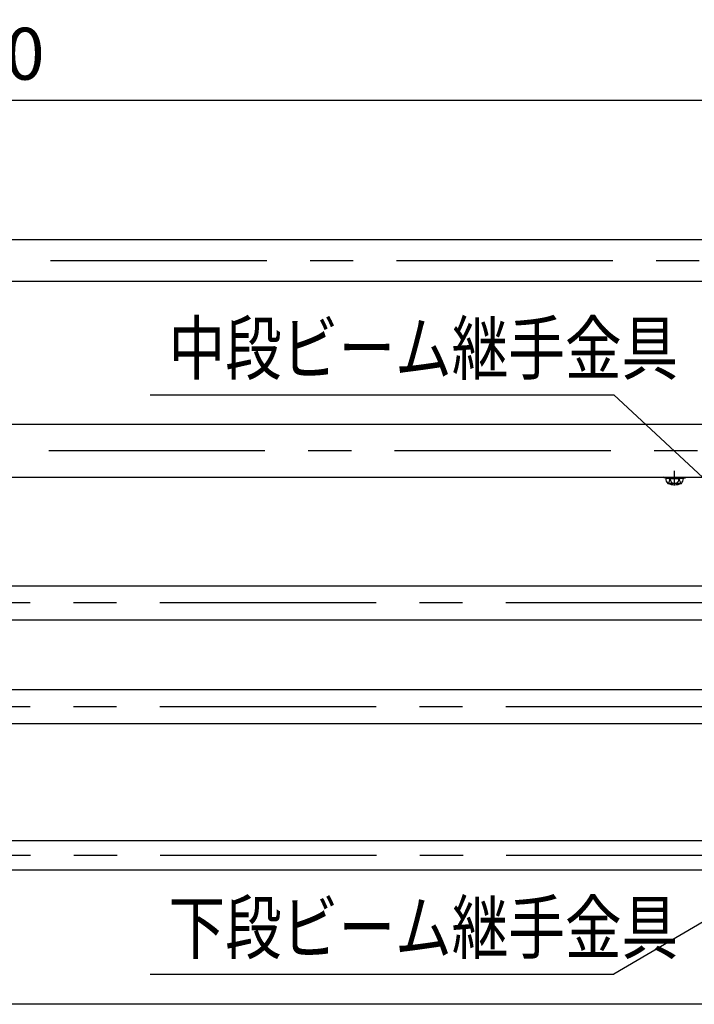
# Model space of a CAD drawing. Extents: x 154 to 9412, y 4 to 6650.
# Drawn here: x 4595 to 5570, y 4962 to 6384 of the extents above; entities that cross this region are included whole.
import ezdxf

# ---------------------------------------------------------------- set-up
doc = ezdxf.new("R2010")
doc.units = 0
doc.header["$LTSCALE"] = 250
doc.header["$MEASUREMENT"] = 0
doc.header["$PDMODE"] = 33
doc.header["$PDSIZE"] = 5
doc.linetypes.add('CENTER', pattern=[2, 1.25, -0.25, 0.25, -0.25])
doc.linetypes.add('HIDDEN', pattern=[0.375, 0.25, -0.125])
doc.layers.get('DEFPOINTS').update_dxf_attribs({"linetype": 'CONTINUOUS'})
for name, color, linetype in [('CENTER', 3, 'CENTER'), ('HASEN', 7, 'HIDDEN'), ('MOJI', 6, 'CONTINUOUS'), ('SJC', 1, 'CONTINUOUS'), ('SUNPOU', 4, 'CONTINUOUS')]:
    doc.layers.add(name, color=color, linetype=linetype)
doc.styles.add('EXT08', font='ROMANS', dxfattribs={"width": 0.8, "bigfont": 'EXTFONT'})
doc.styles.get("Standard").update_dxf_attribs({"font": 'ISOCP'})
doc.dimstyles.new('SJC', dxfattribs={"dimtxt": 0.18, "dimasz": 0.18, "dimexe": 0.18, "dimexo": 0.0625, "dimgap": 0.09, "dimtad": 0, "dimtih": 1, "dimtoh": 1, "dimdec": 4, "dimzin": 0, "dimdsep": 46, "dimtxsty": 'STANDARD', "dimcen": 0.09, "dimadec": 0, "dimazin": 0, "dimtfac": 1, "dimtdec": 4, "dimtofl": 0, "dimtmove": 0, "dimatfit": 3, "dimfxl": 1, "dimtolj": 1, "dimtzin": 0, "dimarcsym": 0})

# ---------------------------------------------------------------- blocks, each defined once
blk = doc.blocks.new('*D70')
at = {"layer": 'DEFPOINTS', "color": 0}
for p in [(3267.1, 6267.7), (3267.1, 6127.4), (5767.1, 6127.4)]:
    blk.add_point(p, dxfattribs=at)
at = {"layer": 'SUNPOU', "lineweight": -2}
for p, q in [((3267.1, 6152.4), (3267.1, 6292.7)), ((5767.1, 6152.4), (5767.1, 6292.7)), ((5717.1, 6267.7), (3317.1, 6267.7))]:
    blk.add_line(p, q, dxfattribs=at)
at = {"layer": 'SUNPOU'}
for points in [[(3317.1, 6276), (3317.1, 6259.3), (3267.1, 6267.7)], [(5717.1, 6276), (5717.1, 6259.3), (5767.1, 6267.7)]]:
    blk.add_solid(points, dxfattribs=at)
at = {"layer": 'SUNPOU', "insert": (4517.1, 6335.2), "char_height": 75, "attachment_point": 5, "style": 'EXT08'}
blk.add_mtext('\\A1;2500', dxfattribs=at)

msp = doc.modelspace()

# ---------------------------------------------------------------- linework, layer by layer
at = {"layer": 'CENTER', "linetype": 'CENTER'}
for p, q in [((639.319, 6036.57), (6138.002, 6036.57)), ((636.561, 5761.644), (6109.74, 5761.644))]:
    msp.add_line(p, q, dxfattribs=at)
at = {"layer": 'CENTER'}
for p, q in [((5541.125, 5711.394), (5541.125, 5732.33)), ((6109.742, 5541.644), (662.7, 5541.644)), ((6109.742, 5391.644), (662.7, 5391.644)), ((6110.348, 5176.645), (647.37, 5176.645))]:
    msp.add_line(p, q, dxfattribs=at)
at = {"layer": 'HASEN'}
for p, q in [((5532.975, 5722.594), (5525.532, 5723.496)), ((5532.903, 5721.394), (5532.975, 5722.594)), ((5532.975, 5722.594), (5549.275, 5722.594)), ((5549.275, 5722.594), (5556.719, 5723.496)), ((5549.348, 5721.394), (5549.275, 5722.594))]:
    msp.add_line(p, q, dxfattribs=at)
at = {"layer": 'MOJI'}
for p, q in [((4783.017, 5842.237), (5453.387, 5842.237)), ((4783.017, 5005.28), (5453.387, 5005.28))]:
    msp.add_line(p, q, dxfattribs=at)
at = {"layer": 'SJC'}
for p, q in [((3284.125, 6066.82), (5750.125, 6066.82)), ((3284.125, 6006.32), (5750.125, 6006.32)), ((3328.125, 5799.794), (5706.125, 5799.794)), ((3328.125, 5723.494), (5706.125, 5723.494)), ((5525.532, 5723.496), (5525.375, 5722.306)), ((5532.903, 5721.394), (5525.375, 5722.306)), ((5525.531, 5723.494), (5556.719, 5723.494)), ((5553.827, 5721.394), (5528.424, 5721.394)), ((5532.903, 5721.394), (5549.348, 5721.394)), ((5549.348, 5721.394), (5556.875, 5722.306)), ((5556.719, 5723.494), (5556.875, 5722.306)), ((5550.991, 5714.423), (5531.767, 5714.395)), ((5733.125, 5565.944), (3301.125, 5565.944)), ((3301.125, 5517.344), (5733.125, 5517.344)), ((5733.125, 5415.944), (3301.125, 5415.944)), ((3301.125, 5367.344), (5733.125, 5367.344)), ((5702.125, 5197.995), (3332.125, 5197.995)), ((5702.125, 5155.295), (3332.125, 5155.295)), ((6143.031, 4961.645), (490.923, 4961.645))]:
    msp.add_line(p, q, dxfattribs=at)
for centre, radius, start, end in [((5538.067, 5721.255), 9.644, 179.171563, 225.098909), ((5525.108, 5721.897), 9.68, 309.455851, 357.021753), ((5541.081, 5720.695), 6.346, 173.676527, 270.39538), ((5541.169, 5720.695), 6.346, 269.60462, 6.323473), ((5557.143, 5721.897), 9.68, 182.978247, 230.544149), ((5544.184, 5721.255), 9.644, 314.901091, 0.828437), ((5541.125, 5737.394), 25, 246.756103, 293.243897)]:
    msp.add_arc(centre, radius, start, end, dxfattribs=at)

# ---------------------------------------------------------------- texts
at = {"layer": 'MOJI', "style": 'EXT08', "width": 0.8}
for s, p in [('中段ビーム継手金具', (4809.698, 5872.112)), ('下段ビーム継手金具', (4809.698, 5035.154))]:
    msp.add_text(s, height=75, dxfattribs=at).set_placement(p)

# ---------------------------------------------------------------- dimensions: what is measured, and where the dimension line sits
at = {"layer": 'SUNPOU'}
dim = msp.add_linear_dim(base=(3267.125, 6267.66), p1=(5767.125, 6127.435), p2=(3267.125, 6127.398), dimstyle='SJC', override={"dimscale": 25, "dimtxt": 3, "dimasz": 2, "dimexe": 1, "dimexo": 1, "dimgap": 1.2, "dimtad": 1, "dimtih": 0, "dimtoh": 0, "dimdec": 2, "dimzin": 8, "dimtxsty": 'EXT08', "dimclrd": 256, "dimclre": 256, "dimclrt": 256, "dimaunit": 1, "dimtofl": 1, "dimtmove": 2}, dxfattribs=at)
dim.commit()
dim.dimension.update_dxf_attribs({"geometry": '*D70', "text_midpoint": (4517.125, 6335.16)})

# ---------------------------------------------------------------- leaders
at = {"layer": 'MOJI'}
for points in [[(5750.44, 5565.944), (5453.387, 5842.237)], [(5702.125, 5151.446), (5453.387, 5005.28)]]:
    msp.add_leader(points, dimstyle='SJC', override={"dimscale": 25, "dimtxt": 3, "dimasz": 2, "dimexe": 1, "dimexo": 1, "dimgap": 1.2, "dimtad": 1, "dimtih": 0, "dimtoh": 0, "dimdec": 2, "dimzin": 8, "dimtxsty": 'EXT08', "dimadec": 2, "dimtofl": 1, "dimtmove": 2}, dxfattribs=at)

doc.saveas('drawing.dxf')
